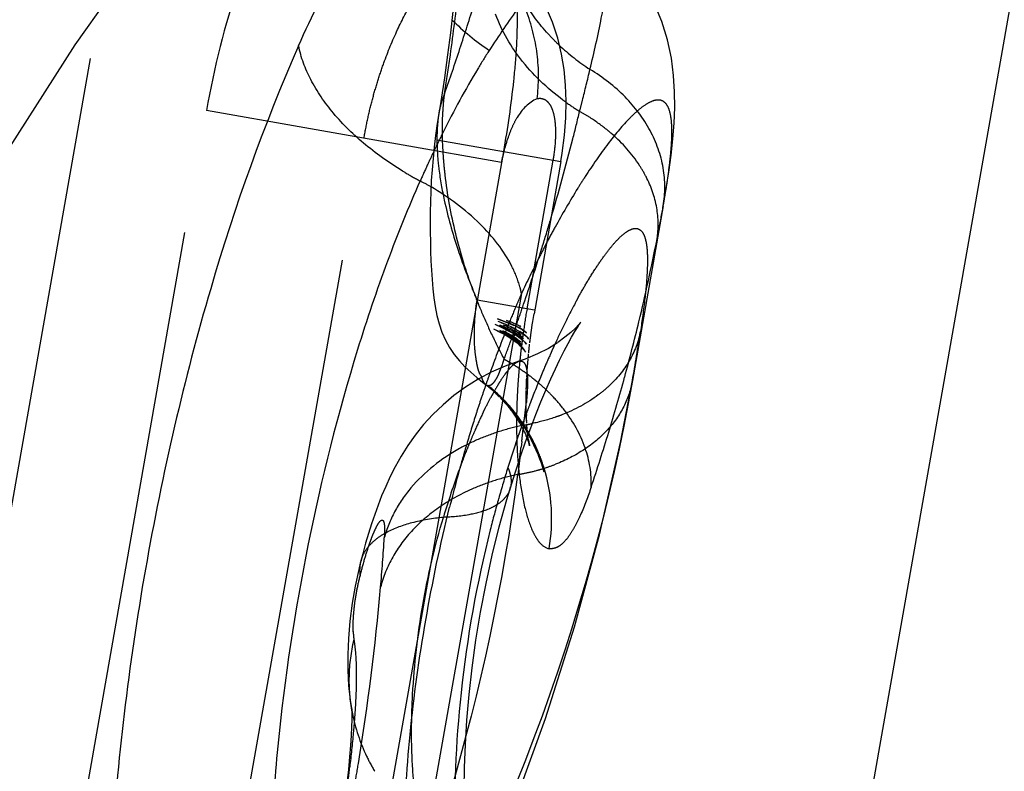
# Model space of a CAD drawing. Units: millimetres. Extents: x 0 to 420, y 0 to 297.
# Drawn here: x 221 to 224, y 147 to 149 of the extents above; entities that cross this region are included whole.
import ezdxf

# ---------------------------------------------------------------- set-up
doc = ezdxf.new("R2010")
doc.units = ezdxf.units.MM
doc.header["$LTSCALE"] = 23.1
for name, pattern in [('CENTER', [0.6, 0.375, -0.075, 0.075, -0.075]), ('DOT', [0.2, 0.1, -0.1]), ('HIDDEN', [0.2, 0.1, -0.1])]:
    doc.linetypes.add(name, pattern=pattern)
doc.layers.get('0').update_dxf_attribs({"linetype": 'CONTINUOUS'})
for name, color, linetype in [('607000392-000_CL', 7, 'CONTINUOUS'), ('607000392-000_DIM', 7, 'CONTINUOUS'), ('607000392-000_HL', 7, 'CONTINUOUS'), ('DEFAULT_2', 6, 'HIDDEN'), ('INSERT_HELP_IC', 7, 'CONTINUOUS')]:
    doc.layers.add(name, color=color, linetype=linetype)
doc.styles.get("Standard").update_dxf_attribs({"font": 'TXT.SHX', "width": 0.7})
doc.styles.add('TEXTSTYLE_2', font='gdt', dxfattribs={"width": 0.7})
doc.dimstyles.new('DIMSTYLE_5', dxfattribs={"dimtxt": 3.5, "dimasz": 3.5, "dimexe": 1.5, "dimexo": 0, "dimtad": 1, "dimdec": 3, "dimlfac": 0.2, "dimdsep": 46, "dimtxsty": 'STANDARD', "dimblk": '_FILLED', "dimblk1": '_FILLED', "dimblk2": '_FILLED', "dimcen": 0.09, "dimclrt": 2, "dimadec": 3, "dimazin": 2, "dimtp": 0.1, "dimtm": 0.1, "dimtfac": 1, "dimtdec": 3, "dimtmove": 0, "dimatfit": 2, "dimldrblk": '_FILLED', "dimfxl": 1, "dimtolj": 1, "dimarcsym": 0})

# ---------------------------------------------------------------- blocks, each defined once
blk = doc.blocks.new('_FILLED')
at = {"color": 0, "linetype": 'BYBLOCK'}
blk.add_solid([(0, 0), (-1, 0.125), (-1, -0.125)], dxfattribs=at)
blk = doc.blocks.new('*D5')
at = {"layer": '607000392-000_DIM', "color": 3, "linetype": 'CONTINUOUS'}
for p, q in [((241.0851, 135.432), (195.7253, 150.0545)), ((218.4212, 142.7381), (241.0851, 135.432)), ((263.7491, 128.1259), (241.0851, 135.432))]:
    blk.add_line(p, q, dxfattribs=at)
at = {"layer": '607000392-000_DIM', "color": 3, "linetype": 'CONTINUOUS', "xscale": 3.5, "yscale": 3.5, "zscale": 3.5}
for p, rotation in [((218.4212, 142.7381), 162.1323796663), ((263.7491, 128.1259), 342.1323796663)]:
    blk.add_blockref('_FILLED', p, dxfattribs=dict(at, rotation=rotation))
at = {"layer": '607000392-000_DIM', "color": 2, "linetype": 'CONTINUOUS', "insert": (213.4063, 148.9514), "char_height": 3.5, "width": 25.75, "attachment_point": 3, "rotation": 342.1324, "line_spacing_factor": 0.9, "style": 'TEXTSTYLE_2'}
blk.add_mtext('{\\fgdt;n}\\fTXT.SHX;9.525', dxfattribs=at)

msp = doc.modelspace()

# ---------------------------------------------------------------- linework, layer by layer
at = {"layer": '607000392-000_CL', "color": 9, "linetype": 'CONTINUOUS'}
msp.add_line((217.7046, 112.5962), (225.7578, 158.2678), dxfattribs=at)
at = {"layer": '607000392-000_HL', "color": 6, "linetype": 'HIDDEN'}
for p, q in [((222.4535, 148.8443), (222.4464, 148.7814)), ((222.418, 148.5785), (222.4121, 148.5419)), ((222.7723, 148.4011), (222.6932, 147.9525)), ((223.0745, 148.2703), (222.9836, 147.7551)), ((222.5972, 147.9128), (222.5781, 147.9209)), ((222.5984, 147.9327), (222.5849, 147.9375)), ((222.6031, 147.9234), (222.5873, 147.9295)), ((222.6026, 147.9146), (222.5924, 147.9189)), ((222.5948, 147.9266), (222.6017, 147.9238)), ((222.6136, 147.9051), (222.5972, 147.9128)), ((222.611, 147.928), (222.5984, 147.9327)), ((222.6122, 147.9102), (222.6026, 147.9146)), ((222.6172, 147.9174), (222.6031, 147.9234)), ((222.6106, 147.9153), (222.6034, 147.9184)), ((222.6089, 147.9207), (222.6162, 147.9175)), ((222.6111, 147.9277), (222.6228, 147.9228)), ((222.6121, 147.9326), (222.6228, 147.9286)), ((222.6228, 147.9228), (222.6335, 147.9181)), ((222.6326, 147.9247), (222.6373, 147.9227)), ((222.6417, 147.9207), (222.6459, 147.9188)), ((222.6432, 147.9134), (222.6518, 147.9089)), ((222.6456, 147.919), (222.6441, 147.9196)), ((222.6456, 147.919), (222.6498, 147.9169)), ((222.6498, 147.9169), (222.6536, 147.915)), ((222.6867, 147.9113), (222.688, 147.9196)), ((222.688, 147.9196), (222.6896, 147.93)), ((222.8267, 147.921), (222.8279, 147.9227)), ((222.587, 147.9014), (222.5745, 147.9073)), ((222.5995, 147.8952), (222.587, 147.9014)), ((222.5998, 147.8991), (222.5919, 147.9029)), ((222.6116, 147.8885), (222.5995, 147.8952)), ((222.6106, 147.8973), (222.6014, 147.9019)), ((222.6082, 147.9072), (222.621, 147.9005)), ((222.612, 147.9101), (222.6211, 147.9057)), ((222.618, 147.884), (222.6298, 147.8763)), ((222.651, 147.894), (222.6463, 147.8971)), ((222.6511, 147.8939), (222.6554, 147.8909)), ((222.6568, 147.8837), (222.662, 147.8795)), ((222.6659, 147.9003), (222.6714, 147.8961)), ((222.6826, 147.8815), (222.6837, 147.89)), ((222.683, 147.8843), (222.6833, 147.8869)), ((222.6837, 147.89), (222.6867, 147.9113)), ((222.6448, 147.8761), (222.6494, 147.8725)), ((222.6494, 147.8725), (222.6536, 147.8689)), ((222.658, 147.8593), (222.6531, 147.8641)), ((222.6663, 147.8685), (222.6712, 147.8626)), ((222.6772, 147.878), (222.6739, 147.8822)), ((222.6741, 147.882), (222.6773, 147.8778)), ((222.6685, 147.8391), (222.6634, 147.8465)), ((222.7039, 147.834), (222.6668, 147.8185)), ((222.6785, 147.8466), (222.679, 147.8516)), ((222.7714, 147.8214), (222.7821, 147.8428)), ((222.6081, 147.7979), (222.567, 147.7798)), ((222.6481, 147.8121), (222.6081, 147.7979)), ((222.6668, 147.8185), (222.6482, 147.8122)), ((222.7564, 147.7903), (222.7687, 147.8158)), ((222.7687, 147.8158), (222.7714, 147.8214)), ((222.4893, 147.7961), (222.5066, 147.7799)), ((222.5066, 147.7799), (222.5242, 147.7648)), ((222.567, 147.7798), (222.5299, 147.7601)), ((222.6726, 147.7784), (222.6729, 147.7822)), ((222.673, 147.7849), (222.6731, 147.7859)), ((222.7426, 147.7601), (222.7564, 147.7903)), ((222.5279, 147.7591), (222.4911, 147.736)), ((222.5242, 147.7648), (222.5412, 147.751)), ((222.6705, 147.737), (222.6706, 147.739)), ((222.6713, 147.7555), (222.6718, 147.7643)), ((222.6717, 147.7627), (222.6717, 147.7635)), ((222.7282, 147.7273), (222.7426, 147.7601)), ((222.9488, 147.5729), (222.9837, 147.7555)), ((222.591, 147.7093), (222.6088, 147.6913)), ((222.6702, 147.7257), (222.6702, 147.7264)), ((222.6703, 147.7286), (222.6705, 147.7347)), ((222.7134, 147.6922), (222.7282, 147.7273)), ((222.5938, 147.7043), (222.5955, 147.7025)), ((222.6217, 147.6774), (222.6031, 147.6944)), ((222.6055, 147.6917), (222.6273, 147.6709)), ((222.61, 147.6894), (222.6279, 147.6695)), ((222.6103, 147.6862), (222.6258, 147.6721)), ((222.626, 147.671), (222.6174, 147.6811)), ((222.6697, 147.698), (222.6698, 147.7062)), ((222.6698, 147.6943), (222.6697, 147.6998)), ((222.6697, 147.69), (222.6697, 147.6914)), ((222.6698, 147.7073), (222.6698, 147.7056)), ((222.6698, 147.6785), (222.6698, 147.6845)), ((222.6985, 147.6549), (222.7134, 147.6922)), ((222.6344, 147.6622), (222.6217, 147.6774)), ((222.6326, 147.6637), (222.6231, 147.6739)), ((222.6359, 147.6595), (222.6258, 147.6721)), ((222.6279, 147.6695), (222.6457, 147.6466)), ((222.647, 147.6456), (222.6314, 147.6637)), ((222.646, 147.6461), (222.6359, 147.6595)), ((222.6369, 147.6574), (222.6492, 147.6405)), ((222.6482, 147.6412), (222.6406, 147.6516)), ((222.6703, 147.6565), (222.6698, 147.6769)), ((222.6703, 147.6567), (222.6702, 147.6588)), ((222.6702, 147.6588), (222.6706, 147.652)), ((222.6707, 147.6489), (222.6706, 147.652)), ((222.6833, 147.6155), (222.6985, 147.6549)), ((222.6455, 147.639), (222.6419, 147.6445)), ((222.6491, 147.6398), (222.6609, 147.623)), ((222.6562, 147.6316), (222.6686, 147.6132)), ((222.665, 147.6177), (222.6567, 147.6287)), ((222.6609, 147.623), (222.6719, 147.605)), ((222.6711, 147.6379), (222.6707, 147.6489)), ((222.6716, 147.6313), (222.671, 147.6389)), ((222.6717, 147.6299), (222.6716, 147.6313)), ((222.6587, 147.6162), (222.661, 147.6119)), ((222.6632, 147.6075), (222.6655, 147.6028)), ((222.6652, 147.6034), (222.6645, 147.6048)), ((222.6682, 147.5741), (222.6833, 147.6155)), ((222.6719, 147.605), (222.682, 147.5867)), ((222.6724, 147.6185), (222.6722, 147.6206)), ((222.6728, 147.6133), (222.6728, 147.6141)), ((222.6735, 147.6064), (222.673, 147.6111)), ((222.6746, 147.5956), (222.6735, 147.6064)), ((222.684, 147.5864), (222.6737, 147.6048)), ((222.6753, 147.5908), (222.6746, 147.5953)), ((222.6845, 147.5838), (222.6757, 147.6001)), ((222.6772, 147.5957), (222.6891, 147.5764)), ((222.6532, 147.531), (222.6682, 147.5741)), ((222.6733, 147.585), (222.6704, 147.5921)), ((222.6704, 147.5921), (222.6737, 147.5839)), ((222.6739, 147.5834), (222.6732, 147.5852)), ((222.6777, 147.5727), (222.6739, 147.5837)), ((222.6766, 147.5808), (222.6753, 147.5908)), ((222.6769, 147.5756), (222.6757, 147.5796)), ((222.6799, 147.5655), (222.6757, 147.5796)), ((222.6778, 147.5738), (222.6763, 147.5828)), ((222.6763, 147.5828), (222.6766, 147.5812)), ((222.6765, 147.5809), (222.6778, 147.5738)), ((222.6789, 147.5685), (222.6765, 147.5808)), ((222.6766, 147.576), (222.6783, 147.5711)), ((222.6803, 147.5628), (222.6775, 147.5754)), ((222.6777, 147.5727), (222.679, 147.5689)), ((222.6778, 147.5723), (222.6797, 147.5654)), ((222.6782, 147.5715), (222.6802, 147.563)), ((222.6797, 147.5654), (222.6782, 147.5713)), ((222.6796, 147.5667), (222.6789, 147.5691)), ((222.6799, 147.5925), (222.6941, 147.5644)), ((222.682, 147.5867), (222.6912, 147.5682)), ((222.6929, 147.5648), (222.6852, 147.5807)), ((222.6883, 147.5725), (222.6962, 147.5552)), ((222.6891, 147.5764), (222.6975, 147.5588)), ((222.7002, 147.548), (222.6929, 147.5648)), ((222.7031, 147.546), (222.6941, 147.5663)), ((222.6941, 147.5644), (222.7056, 147.5375)), ((222.8868, 147.3007), (222.9488, 147.5729)), ((222.7024, 147.5452), (222.6981, 147.5553)), ((222.711, 147.5258), (222.6996, 147.5493)), ((222.7048, 147.5418), (222.7111, 147.5256)), ((222.7056, 147.5375), (222.7149, 147.5114)), ((222.6383, 147.4862), (222.6532, 147.531)), ((222.7149, 147.5114), (222.7225, 147.486)), ((222.6226, 147.436), (222.6383, 147.4862)), ((222.7226, 147.4856), (222.7188, 147.4989)), ((222.6131, 147.4044), (222.6225, 147.436)), ((222.5906, 147.3234), (222.6131, 147.4044)), ((222.8129, 147.029), (222.8868, 147.3007)), ((222.1876, 147.2446), (222.1817, 147.2217)), ((222.1815, 147.2211), (222.176, 147.1982)), ((222.151, 146.8124), (222.1567, 146.7769)), ((222.1572, 146.7743), (222.1563, 146.7791))]:
    msp.add_line(p, q, dxfattribs=at)
for points in [[(222.7819, 148.6727), (222.7744, 148.7184), (222.7633, 148.7649), (222.7478, 148.8126), (222.7275, 148.8608), (222.7017, 148.9087), (222.6698, 148.9561), (222.6317, 149.0014), (222.5863, 149.0444)], [(223.0752, 148.2745), (223.0824, 148.317), (223.0907, 148.3704), (223.0975, 148.4206), (223.1027, 148.4681), (223.1064, 148.5148), (223.1083, 148.5611), (223.1081, 148.6073), (223.1052, 148.6553), (223.0986, 148.7065), (223.0873, 148.76), (223.0707, 148.814), (223.0477, 148.8683), (223.0178, 148.9221), (222.9817, 148.9726), (222.9399, 149.0187)], [(222.4464, 148.7814), (222.4381, 148.7159), (222.4286, 148.6481), (222.418, 148.5785)], [(222.788, 148.5791), (222.7863, 148.6266), (222.7819, 148.6727)], [(222.7832, 148.4793), (222.787, 148.5301), (222.788, 148.5791)], [(222.4121, 148.5418), (222.4077, 148.5132), (222.4028, 148.4779)], [(222.4028, 148.4779), (222.3986, 148.4435), (222.3951, 148.4099)], [(222.7723, 148.4011), (222.7764, 148.4257), (222.7832, 148.4793)], [(222.3951, 148.4099), (222.3923, 148.3771), (222.3901, 148.345)], [(222.3901, 148.345), (222.3885, 148.3136), (222.3874, 148.2829)], [(222.3874, 148.2829), (222.3868, 148.2527), (222.3866, 148.2229), (222.3867, 148.1937)], [(222.3867, 148.1937), (222.3872, 148.1648), (222.388, 148.1364), (222.3891, 148.1083), (222.3905, 148.0806), (222.3923, 148.0533), (222.3947, 148.0263), (222.3976, 147.9997)], [(222.3976, 147.9997), (222.4016, 147.9734), (222.4066, 147.9476), (222.4131, 147.9225), (222.4214, 147.8981), (222.4317, 147.8746), (222.4438, 147.8527), (222.4575, 147.8324), (222.4728, 147.8135), (222.4893, 147.7961)], [(222.6896, 147.93), (222.6923, 147.947), (222.6932, 147.9525)], [(222.579, 147.9206), (222.5942, 147.9139), (222.6082, 147.9072)], [(222.5849, 147.9375), (222.5985, 147.9326), (222.6111, 147.9277)], [(222.5921, 147.919), (222.6024, 147.9146), (222.612, 147.9101)], [(222.63, 147.9062), (222.6239, 147.9093), (222.6174, 147.9123), (222.6106, 147.9153)], [(222.6714, 147.8961), (222.6659, 147.9005), (222.6594, 147.9049), (222.6518, 147.9094), (222.6431, 147.914), (222.6334, 147.9187), (222.6227, 147.9234), (222.611, 147.928)], [(222.6174, 147.9307), (222.6148, 147.9316), (222.6121, 147.9326)], [(222.6416, 147.9057), (222.6301, 147.9115), (222.6172, 147.9174)], [(222.6343, 147.924), (222.6324, 147.9248), (222.6305, 147.9256), (222.6285, 147.9264), (222.6264, 147.9272), (222.6243, 147.928), (222.6222, 147.9289), (222.6199, 147.9297)], [(222.6234, 147.9142), (222.6304, 147.9109), (222.6371, 147.9075)], [(222.6426, 147.9203), (222.6411, 147.921), (222.6395, 147.9218), (222.6378, 147.9225), (222.6361, 147.9233)], [(222.6507, 147.9164), (222.6495, 147.917), (222.6483, 147.9177), (222.6469, 147.9183)], [(222.6539, 147.9148), (222.6529, 147.9153), (222.6519, 147.9159)], [(222.8243, 147.9195), (222.8152, 147.91), (222.8019, 147.8975), (222.7842, 147.8829), (222.7636, 147.868)], [(222.7821, 147.8428), (222.7936, 147.8647), (222.8041, 147.8837), (222.8134, 147.8997), (222.821, 147.9121), (222.8267, 147.921)], [(222.8279, 147.9227), (222.8305, 147.9265), (222.8316, 147.9279), (222.8295, 147.9254), (222.8243, 147.9195)], [(222.5754, 147.9069), (222.5907, 147.8994), (222.6049, 147.8917), (222.618, 147.884)], [(222.593, 147.9024), (222.6024, 147.8977), (222.6113, 147.893), (222.6196, 147.8882), (222.6275, 147.8833), (222.6348, 147.8785)], [(222.6155, 147.8908), (222.6077, 147.895), (222.5998, 147.8991)], [(222.6087, 147.8982), (222.6154, 147.8947), (222.6219, 147.891), (222.6282, 147.8873), (222.6342, 147.8835), (222.6397, 147.8798), (222.6448, 147.8761)], [(222.6538, 147.8687), (222.6505, 147.8716), (222.6466, 147.8747), (222.6423, 147.878), (222.6375, 147.8814), (222.6321, 147.885), (222.6259, 147.8888), (222.6188, 147.8929), (222.6106, 147.8973)], [(222.662, 147.8484), (222.6539, 147.8575), (222.6445, 147.866), (222.6342, 147.874), (222.6232, 147.8815), (222.6116, 147.8885)], [(222.6373, 147.8971), (222.6296, 147.9015), (222.6212, 147.9059), (222.6122, 147.9102)], [(222.6714, 147.8623), (222.6675, 147.8674), (222.6624, 147.8728), (222.656, 147.8785), (222.6482, 147.8845), (222.6388, 147.8909), (222.6274, 147.8977), (222.6136, 147.9051)], [(222.6517, 147.8654), (222.6449, 147.8712), (222.6378, 147.8767), (222.6305, 147.8817), (222.6231, 147.8863), (222.6155, 147.8908)], [(222.621, 147.9005), (222.6327, 147.8938), (222.6431, 147.8872), (222.6522, 147.8808)], [(222.63, 147.9061), (222.6358, 147.903), (222.6413, 147.9), (222.6464, 147.8969), (222.6511, 147.8939)], [(222.6371, 147.9075), (222.6435, 147.9041), (222.6496, 147.9006), (222.6553, 147.8971), (222.6605, 147.8936), (222.6655, 147.8899), (222.6701, 147.886), (222.6741, 147.882)], [(222.6374, 147.8968), (222.6445, 147.8924), (222.651, 147.8881), (222.6568, 147.8837)], [(222.662, 147.8795), (222.6568, 147.8839), (222.651, 147.8883), (222.6445, 147.8927)], [(222.6731, 147.8832), (222.6675, 147.8886), (222.6603, 147.8942), (222.6517, 147.8999)], [(222.6518, 147.9089), (222.6594, 147.9046), (222.6659, 147.9003)], [(222.6298, 147.8763), (222.6404, 147.8685), (222.6496, 147.8609), (222.6573, 147.8535), (222.6636, 147.8462)], [(222.6348, 147.8785), (222.6416, 147.8736), (222.6477, 147.8688), (222.6531, 147.8641)], [(222.6522, 147.8808), (222.6599, 147.8746), (222.6663, 147.8685)], [(222.679, 147.8516), (222.6799, 147.8591), (222.6803, 147.8624)], [(222.6808, 147.8668), (222.6811, 147.8696), (222.6815, 147.8725), (222.6819, 147.8755), (222.6821, 147.8774), (222.6824, 147.8792), (222.6826, 147.8815)], [(222.762, 147.8669), (222.7354, 147.8503), (222.7039, 147.834)], [(222.6759, 147.8202), (222.6761, 147.8225), (222.6763, 147.8249), (222.6765, 147.8267), (222.6766, 147.8281), (222.6768, 147.8307), (222.6772, 147.8343)], [(222.6775, 147.8367), (222.6777, 147.8393), (222.678, 147.8416), (222.6783, 147.8441), (222.6785, 147.8466)], [(222.6786, 147.8475), (222.6786, 147.8475), (222.6787, 147.8486)], [(222.6736, 147.7921), (222.674, 147.7974), (222.6741, 147.7997), (222.6743, 147.8018), (222.6745, 147.8037), (222.6746, 147.8052), (222.6747, 147.8069), (222.675, 147.8098), (222.6752, 147.8123), (222.6754, 147.8142), (222.6755, 147.8158), (222.6756, 147.8168), (222.6757, 147.8181)], [(222.6719, 147.7663), (222.6725, 147.7756), (222.6726, 147.7784)], [(222.6731, 147.7859), (222.6734, 147.7902), (222.6736, 147.7921)], [(222.5412, 147.751), (222.5534, 147.7413), (222.5565, 147.7389), (222.5595, 147.7363), (222.5625, 147.7338), (222.5655, 147.7312), (222.5685, 147.7286), (222.5714, 147.726), (222.5742, 147.7235), (222.5768, 147.7211), (222.5793, 147.7187), (222.5818, 147.7163), (222.5843, 147.7139), (222.5867, 147.7115), (222.5891, 147.7092), (222.5915, 147.7067)], [(222.6705, 147.7347), (222.6713, 147.7548), (222.6713, 147.7556)], [(222.4911, 147.736), (222.4566, 147.7109), (222.4246, 147.6839)], [(222.6004, 147.7001), (222.5954, 147.7051), (222.5905, 147.7098)], [(222.6698, 147.706), (222.6699, 147.7103), (222.6699, 147.7129), (222.67, 147.7178), (222.6701, 147.7218), (222.6702, 147.7257)], [(222.6704, 147.7315), (222.6704, 147.7333), (222.6704, 147.7337), (222.6704, 147.7337)], [(222.4246, 147.6839), (222.3948, 147.6553), (222.3674, 147.6253), (222.3428, 147.5947), (222.3206, 147.5634), (222.3007, 147.5318), (222.2834, 147.5012), (222.2686, 147.4719), (222.2554, 147.4433)], [(222.5957, 147.7024), (222.5981, 147.6999), (222.6006, 147.6972), (222.6031, 147.6944)], [(222.6108, 147.6891), (222.6055, 147.6947), (222.6004, 147.7001)], [(222.6125, 147.6837), (222.6145, 147.6814), (222.6165, 147.6789), (222.6186, 147.6763), (222.6208, 147.6736), (222.623, 147.6708), (222.6252, 147.6679), (222.6274, 147.665), (222.6296, 147.6621), (222.6317, 147.6592)], [(222.6697, 147.6885), (222.6698, 147.6931), (222.6698, 147.6943)], [(222.6697, 147.6854), (222.6697, 147.6869), (222.6697, 147.6885)], [(222.6273, 147.6709), (222.6426, 147.6515), (222.6563, 147.6322)], [(222.6317, 147.6592), (222.6338, 147.6563), (222.6358, 147.6534), (222.6378, 147.6506), (222.6397, 147.6478), (222.6415, 147.6452), (222.643, 147.6429), (222.6443, 147.6408)], [(222.643, 147.6429), (222.6445, 147.6406), (222.6465, 147.6372), (222.6485, 147.634), (222.6503, 147.6311), (222.6519, 147.6282), (222.6535, 147.6255), (222.6551, 147.6227), (222.6566, 147.62), (222.658, 147.6176), (222.6593, 147.6152), (222.6601, 147.6136)], [(222.6457, 147.6466), (222.6633, 147.6206), (222.6789, 147.5942)], [(222.6725, 147.6068), (222.6599, 147.627), (222.647, 147.6456)], [(222.6772, 147.5957), (222.6691, 147.6098), (222.6608, 147.6233), (222.6522, 147.6363)], [(222.671, 147.6389), (222.671, 147.6386), (222.6711, 147.6375), (222.6711, 147.637), (222.6711, 147.6379)], [(222.6728, 147.6141), (222.6721, 147.6226), (222.672, 147.6248)], [(222.6593, 147.6152), (222.6604, 147.6131), (222.6616, 147.6106), (222.6632, 147.6075)], [(222.665, 147.6037), (222.6663, 147.601), (222.6676, 147.5981), (222.6689, 147.5954), (222.6701, 147.5926), (222.6713, 147.5899), (222.6723, 147.5874)], [(222.6734, 147.6071), (222.6733, 147.608), (222.6732, 147.6097)], [(222.6748, 147.5944), (222.6748, 147.5941), (222.6748, 147.5944)], [(222.6731, 147.5854), (222.6736, 147.584), (222.6743, 147.5821)], [(222.6751, 147.5802), (222.6759, 147.5779), (222.6768, 147.5754)], [(222.6772, 147.5767), (222.677, 147.5774), (222.677, 147.5772)], [(222.6777, 147.5743), (222.6783, 147.5717), (222.6787, 147.5696)], [(222.678, 147.5715), (222.679, 147.5686), (222.6796, 147.5664)], [(222.7188, 147.4989), (222.7148, 147.5115), (222.7107, 147.5235), (222.7066, 147.5347)], [(222.2554, 147.4433), (222.2435, 147.415), (222.2328, 147.3875)], [(222.2328, 147.3875), (222.223, 147.3604), (222.2135, 147.3325), (222.2046, 147.3041), (222.196, 147.2752), (222.1876, 147.2446)], [(222.5147, 146.231), (222.5139, 146.2339), (222.5114, 146.2441), (222.5079, 146.2613), (222.5037, 146.2854), (222.4995, 146.3154), (222.4955, 146.3511), (222.492, 146.3928), (222.4893, 146.44), (222.4875, 146.4927), (222.487, 146.5508), (222.4879, 146.6138), (222.4906, 146.6815), (222.4951, 146.7535), (222.5017, 146.8292), (222.5106, 146.9081), (222.5219, 146.9895), (222.5355, 147.0726), (222.5516, 147.1566), (222.57, 147.2405), (222.5906, 147.3234)], [(222.176, 147.1982), (222.1656, 147.1493), (222.1569, 147.0987)], [(222.1569, 147.0987), (222.15, 147.0457), (222.1456, 146.9947)], [(222.2647, 145.6887), (222.398, 145.9533), (222.5196, 146.2199), (222.6292, 146.4883), (222.727, 146.7581), (222.8129, 147.029)], [(222.1456, 146.9947), (222.1436, 146.9474), (222.1438, 146.9013), (222.1462, 146.8562), (222.151, 146.8124)], [(222.1558, 146.7825), (222.1552, 146.7871), (222.1551, 146.787), (222.1552, 146.7858)], [(222.1552, 146.7858), (222.1554, 146.7816), (222.1557, 146.7708), (222.1556, 146.7544)], [(222.1556, 146.7544), (222.155, 146.7335), (222.1538, 146.7082)], [(222.1538, 146.7082), (222.1518, 146.6785), (222.149, 146.6451), (222.1455, 146.6084), (222.1411, 146.5684)]]:
    msp.add_lwpolyline(points, dxfattribs=at)
for centre, radius, start, end in [((217.5155, 148.7195), 5.5525, 349.9984, 351.514), ((222.255, 147.358), 0.4874, 44.7523, 51.7712), ((222.2525, 147.3556), 0.4909, 37.7658, 44.745), ((222.2494, 147.3532), 0.4948, 31.0254, 37.7598), ((222.2459, 147.3512), 0.4989, 23.9248, 31.0188), ((222.2425, 147.3497), 0.5025, 17.0659, 23.9194), ((222.237, 147.3484), 0.5082, 349.9324, 17.0311)]:
    msp.add_arc(centre, radius, start, end, dxfattribs=at)
msp.add_open_spline([(223.0562, 148.173), (223.0579, 148.1814), (223.0642, 148.2138), (223.0702, 148.2463), (223.0745, 148.2703)], degree=3, knots=[0, 0, 0, 0, 0.261427, 1, 1, 1, 1], dxfattribs=at)
at = {"layer": 'DEFAULT_2', "color": 6, "linetype": 'DOT'}
for p, q in [((215.3678, 114.5818), (223.1517, 158.7265)), ((221.2621, 145.9174), (221.7266, 148.5518)), ((222.5967, 148.3984), (221.7266, 148.5518)), ((222.4121, 148.5419), (222.4121, 148.5418)), ((221.7265, 145.8355), (222.191, 148.4699)), ((222.4067, 148.4656), (222.7723, 148.4011)), ((222.6028, 148.431), (222.1322, 145.764)), ((222.6725, 147.9666), (222.7498, 148.4051)), ((223.0745, 148.2703), (223.0752, 148.2746)), ((222.7403, 148.2242), (222.7427, 148.2324)), ((222.6561, 148.0118), (222.3195, 146.1026)), ((222.695, 147.9626), (222.5255, 147.9925)), ((222.6371, 147.9076), (222.6418, 147.9208)), ((222.6267, 147.8784), (222.6296, 147.8865)), ((222.6296, 147.8865), (222.6342, 147.8994)), ((222.6342, 147.8994), (222.6371, 147.9076)), ((222.5947, 147.7877), (222.5999, 147.8022)), ((222.5894, 147.7749), (222.5947, 147.7877)), ((222.5504, 147.7437), (222.5505, 147.7436)), ((222.6622, 147.6237), (222.661, 147.612)), ((222.6568, 147.5752), (222.655, 147.559)), ((222.649, 147.5105), (222.647, 147.4943)), ((222.651, 147.5267), (222.649, 147.5105)), ((222.647, 147.4943), (222.6449, 147.4782)), ((222.6226, 147.436), (222.6225, 147.436)), ((222.1817, 147.2217), (222.1815, 147.2211)), ((222.1572, 146.7743), (222.1567, 146.7769))]:
    msp.add_line(p, q, dxfattribs=at)
for centre, radius, start, end in [((215.675, 150.9771), 7.1598, 341.74844, 342.86605), ((222.9836, 149.3571), 0.7568, 225.2338, 236.0553), ((215.5453, 151.0199), 7.2964, 340.64222, 341.74841), ((223.2215, 149.2275), 0.6627, 226.7304, 236.7697), ((215.4911, 149.6947), 7.0238, 351.04444, 351.88975), ((223.2083, 149.1645), 0.7233, 234.4187, 238.2606), ((216.7548, 150.0117), 6.2466, 345.69326, 346.46164), ((222.5374, 148.0296), 0.5953, 57.7345, 60.8079), ((225.4457, 146.979), 3.3766, 153.4612, 154.5305), ((216.6283, 150.0447), 6.3773, 343.49042, 345.68622), ((225.6537, 146.8793), 3.6072, 154.5212, 155.1789), ((225.8244, 146.8002), 3.7953, 155.177, 155.9967), ((222.8067, 149.2015), 0.9681, 239.3462, 242.3384), ((221.9764, 147.6173), 0.8205, 59.7706, 62.3431), ((216.5196, 150.0767), 6.4906, 342.66581, 343.41568), ((225.3635, 146.7717), 2.9775, 151.1711, 152.2026), ((225.5317, 146.6826), 3.1678, 152.196, 153.1195), ((217.4441, 149.2764), 5.7195, 346.3701, 348.877), ((216.4159, 150.1095), 6.5994, 341.17951, 342.66269), ((225.7351, 146.5796), 3.3958, 153.1209, 155.054), ((223.9793, 148.5651), 1.5637, 200.3209, 203.0386), ((225.7785, 146.6413), 3.41, 156.3014, 156.8028), ((225.8733, 146.6009), 3.513, 156.8062, 157.7779), ((216.3393, 150.1355), 6.6803, 340.63857, 341.18041), ((224.6267, 147.0129), 2.0557, 151.709, 153.772), ((224.0926, 148.6138), 1.6869, 203.0537, 205.5908), ((225.9481, 146.5703), 3.5937, 157.9528, 158.1904), ((225.9267, 146.579), 3.5707, 157.7766, 157.9527), ((224.9565, 146.851), 2.4231, 153.784, 155.4258), ((217.3472, 149.2999), 5.8193, 344.71455, 346.37017), ((226.0794, 146.519), 3.7347, 158.402, 160.2997), ((224.2015, 148.6664), 1.8079, 205.6032, 207.9749), ((225.9701, 146.5615), 3.6175, 158.1904, 158.3908), ((225.2361, 147.5303), 2.6006, 171.8417, 172.3717), ((216.2572, 150.1646), 6.7674, 339.71356, 340.25533), ((224.492, 147.6298), 1.8499, 172.3647, 173.7501), ((225.0977, 146.786), 2.5785, 155.4172, 155.6557), ((224.5345, 147.626), 1.8926, 173.7759, 174.402), ((225.2941, 146.6989), 2.7934, 156.0733, 157.1908), ((225.1704, 146.7532), 2.6583, 155.8642, 156.0635), ((225.1359, 146.7687), 2.6205, 155.6556, 155.8643), ((222.1976, 147.9359), 0.4239, 341.6081, 343.8851), ((222.2868, 147.2453), 0.6553, 59.5821, 60.9624), ((222.291, 147.2526), 0.6469, 57.502, 59.584), ((222.2977, 147.263), 0.6345, 55.5782, 57.5021), ((224.6952, 147.6103), 2.054, 174.4035, 175.0836), ((226.1611, 146.4895), 3.8216, 160.2968, 160.8438), ((224.7404, 147.606), 2.0994, 175.0746, 175.9249), ((222.3057, 147.2747), 0.6203, 53.7034, 55.5785), ((222.5152, 147.7613), 0.1586, 5.3619, 6.6722), ((222.316, 147.2887), 0.603, 51.5215, 53.7054), ((225.5449, 146.5951), 3.0648, 157.4625, 159.1588), ((225.3867, 146.6598), 2.8939, 157.1879, 157.4452), ((226.1991, 146.4764), 3.8618, 160.8439, 161.4745), ((223.1912, 147.3728), 0.7085, 148.3743, 150.2408), ((224.6129, 147.615), 1.9716, 175.9226, 176.9265), ((222.3269, 147.3025), 0.5853, 49.9567, 51.5188), ((222.3434, 147.3219), 0.5599, 46.5027, 49.9715), ((217.2544, 149.3252), 5.9154, 343.07456, 344.71435), ((223.3422, 147.2867), 0.8822, 150.2524, 151.5706), ((224.4646, 147.623), 1.8231, 176.9255, 177.9467), ((222.3617, 147.3413), 0.5332, 43.9497, 46.4905), ((222.3889, 147.3667), 0.496, 37.5976, 44.02), ((226.2358, 146.464), 3.9006, 161.4745, 162.1458), ((224.3616, 147.6268), 1.72, 177.9513, 178.8925), ((221.3742, 147.819), 1.3025, 353.3528, 354.263), ((225.6613, 146.5505), 3.1894, 159.1544, 159.6876), ((226.2579, 146.4569), 3.9237, 162.1453, 162.3564), ((223.9334, 146.9892), 1.5442, 154.1618, 156.2506), ((224.3012, 147.628), 1.6597, 178.8921, 179.8066), ((225.7146, 146.5307), 3.2463, 159.6875, 160.23), ((220.8036, 147.8862), 1.8771, 352.3809, 353.0712), ((221.0741, 147.8532), 1.6046, 353.076, 353.38), ((226.4321, 146.4024), 4.1063, 162.3686, 163.6878), ((222.8096, 146.9165), 0.7224, 101.7728, 107.236), ((224.2026, 147.6282), 1.561, 179.8013, 181.761), ((225.7456, 146.5196), 3.2793, 160.2293, 160.3851), ((220.3539, 147.9457), 2.3307, 352.0594, 352.3979), ((222.5664, 148.2158), 0.5998, 279.1974, 280.2296), ((222.5684, 148.2047), 0.5885, 280.2284, 281.6197), ((224.1803, 146.8804), 1.814, 156.2466, 157.3904), ((222.7968, 146.9585), 0.6785, 107.2543, 112.9492), ((225.8443, 146.4855), 3.3837, 160.8555, 162.5783), ((225.7819, 146.5067), 3.3178, 160.6972, 160.8495), ((225.7645, 146.5129), 3.2993, 160.3852, 160.6973), ((216.7029, 148.262), 5.9935, 353.42011, 353.77378), ((217.1474, 149.3579), 6.0273, 341.45224, 343.07323), ((222.7755, 147.0099), 0.6229, 112.9867, 119.0306), ((224.3195, 146.8224), 1.9648, 157.3913, 158.1474), ((224.068, 147.6246), 1.4264, 181.7843, 182.8601), ((224.4962, 146.7525), 2.1549, 158.1696, 159.8786), ((226.6005, 146.3529), 4.2818, 163.6852, 164.2421), ((223.9681, 147.6197), 1.3264, 182.8653, 184.0381), ((216.6857, 148.264), 6.0107, 352.95406, 353.26466), ((226.8256, 146.2905), 4.5154, 164.2555, 166.0183), ((223.856, 147.612), 1.2139, 184.0448, 185.4008), ((222.5673, 147.9921), 0.5194, 287.4746, 291.4044), ((224.7489, 146.6616), 2.4235, 159.9164, 163.4534), ((222.789, 146.7911), 0.702, 101.8526, 107.4446), ((225.9772, 146.4505), 3.5209, 162.6837, 164.2275), ((222.5526, 148.0464), 0.5757, 279.2175, 281.2312), ((223.7323, 147.6005), 1.0898, 185.4105, 186.9197), ((222.5557, 148.0315), 0.5605, 281.2214, 285.183), ((222.5606, 148.013), 0.5413, 285.1915, 287.4869), ((222.7788, 146.824), 0.6675, 107.4587, 113.2077), ((222.5558, 147.4563), 0.0697, 343.0749, 347.669), ((225.9964, 146.4449), 3.541, 164.2239, 165.7683), ((215.6708, 147.7111), 6.5939, 355.07955, 356.35197), ((215.6138, 147.7164), 6.6511, 350.56202, 355.07588), ((222.4326, 147.0256), 0.2732, 182.3012, 187.5386), ((222.6656, 146.8714), 0.5176, 190.8096, 205.683), ((222.6745, 146.8756), 0.5274, 205.6732, 211.1542), ((216.722, 147.2469), 5.4641, 352.5917, 353.3622), ((215.5874, 147.7207), 6.6779, 349.99937, 350.56348)]:
    msp.add_arc(centre, radius, start, end, dxfattribs=at)
for points, knots in [([(222.2957, 149.625), (222.2683, 149.6172), (222.2099, 149.5838), (222.1286, 149.5068), (222.0442, 149.3978), (221.9606, 149.259), (221.8842, 149.0989), (221.7953, 148.8634), (221.749, 148.6783), (221.7266, 148.5517)], [0, 0, 0, 0, 0.068268, 0.157272, 0.26749, 0.397501, 0.544912, 0.691958, 1, 1, 1, 1]), ([(221.9984, 148.7426), (222.038, 148.8315), (222.1179, 148.996), (222.2119, 149.153), (222.2605, 149.2232)], [0, 0, 0, 0, 0.532628, 1, 1, 1, 1]), ([(222.4446, 148.7038), (222.4537, 148.7679), (222.4696, 148.892), (222.4809, 149.0165), (222.4847, 149.0768)], [0, 0, 0, 0, 0.517456, 1, 1, 1, 1]), ([(222.191, 148.4699), (222.1949, 148.4891), (222.202, 148.5274), (222.2157, 148.5838), (222.2317, 148.6387), (222.255, 148.7082), (222.2877, 148.7882), (222.3323, 148.8735), (222.3789, 148.9444), (222.4256, 148.9998), (222.4708, 149.0384), (222.5029, 149.0546), (222.518, 149.0582)], [0, 0, 0, 0, 0.084286, 0.167865, 0.250205, 0.330628, 0.483336, 0.622317, 0.744672, 0.848478, 0.933153, 1, 1, 1, 1]), ([(222.7022, 148.5861), (222.7078, 148.6298), (222.7079, 148.7192), (222.675, 148.8486), (222.6119, 148.9656), (222.5515, 149.0305), (222.518, 149.0582)], [0, 0, 0, 0, 0.250716, 0.502333, 0.752736, 1, 1, 1, 1]), ([(222.8583, 148.6731), (222.8705, 148.7233), (222.8867, 148.7945), (222.9027, 148.8841), (222.9098, 148.9377), (222.9127, 148.9821), (222.9111, 149.0172), (222.9052, 149.0436), (222.8964, 149.0568), (222.8913, 149.0608)], [0, 0, 0, 0, 0.38987, 0.550277, 0.686345, 0.797839, 0.885449, 0.9511, 1, 1, 1, 1]), ([(222.5863, 149.0444), (222.5967, 149.0357), (222.6149, 149.0101), (222.6314, 148.9605), (222.6411, 148.897), (222.6442, 148.8207), (222.6413, 148.7333), (222.6299, 148.6018), (222.615, 148.5002), (222.6028, 148.431)], [0, 0, 0, 0, 0.064443, 0.146062, 0.247927, 0.369993, 0.51016, 0.664782, 1, 1, 1, 1]), ([(222.6755, 148.8924), (222.6663, 148.8805), (222.6263, 148.8274), (222.5889, 148.7724), (222.561, 148.7293)], [0, 0, 0, 0, 0.22721, 1, 1, 1, 1]), ([(222.7673, 148.7449), (222.7577, 148.7539), (222.7214, 148.7904), (222.6896, 148.8314), (222.6695, 148.864)], [0, 0, 0, 0, 0.25528, 1, 1, 1, 1]), ([(222.7875, 148.5762), (222.7399, 148.6102), (222.6562, 148.687), (222.598, 148.7856), (222.5796, 148.836)], [0, 0, 0, 0, 0.521247, 1, 1, 1, 1]), ([(221.9985, 148.7426), (221.8958, 148.5104), (221.7638, 148.1379), (221.628, 147.6179), (221.5426, 147.1992), (221.4802, 146.777), (221.4429, 146.3644), (221.4322, 145.9748), (221.4435, 145.7247), (221.4543, 145.6061)], [0, 0, 0, 0, 0.237227, 0.367797, 0.502002, 0.636156, 0.766348, 0.888769, 1, 1, 1, 1]), ([(222.3131, 148.3687), (222.2722, 148.393), (222.1964, 148.4457), (222.1011, 148.5379), (222.0325, 148.6368), (222.0052, 148.7083), (221.9985, 148.7428)], [0, 0, 0, 0, 0.284404, 0.549928, 0.789223, 1, 1, 1, 1]), ([(222.561, 148.7293), (222.5494, 148.7113), (222.5006, 148.6327), (222.4567, 148.5512), (222.4249, 148.4876)], [0, 0, 0, 0, 0.231609, 1, 1, 1, 1]), ([(222.8278, 148.5493), (222.8305, 148.5601), (222.8409, 148.6013), (222.8511, 148.6426), (222.8583, 148.6731)], [0, 0, 0, 0, 0.26133, 1, 1, 1, 1]), ([(223.0745, 148.2703), (223.0809, 148.3071), (223.0806, 148.3851), (223.04, 148.4976), (222.9642, 148.5978), (222.8959, 148.6505), (222.8583, 148.6731)], [0, 0, 0, 0, 0.231389, 0.472219, 0.728233, 1, 1, 1, 1]), ([(222.4292, 148.6014), (222.4272, 148.5969), (222.4195, 148.5777), (222.4147, 148.5574), (222.4121, 148.5419)], [0, 0, 0, 0, 0.237694, 1, 1, 1, 1]), ([(222.4243, 148.5456), (222.4246, 148.5503), (222.4257, 148.5689), (222.4275, 148.5875), (222.4292, 148.6014)], [0, 0, 0, 0, 0.252002, 1, 1, 1, 1]), ([(222.7022, 148.5861), (222.6772, 148.5767), (222.6502, 148.5463), (222.6283, 148.5035), (222.6109, 148.4594), (222.6016, 148.4234), (222.5967, 148.3984)], [0, 0, 0, 0, 0.360923, 0.498572, 0.654984, 1, 1, 1, 1]), ([(222.7143, 148.5868), (222.7113, 148.5871), (222.7072, 148.587), (222.7032, 148.5863), (222.7022, 148.5861)], [0, 0, 0, 0, 0.741936, 1, 1, 1, 1]), ([(222.7575, 148.4802), (222.7576, 148.4884), (222.7574, 148.5038), (222.755, 148.5281), (222.75, 148.5508), (222.7409, 148.5702), (222.7288, 148.5827), (222.719, 148.5862), (222.7143, 148.5868)], [0, 0, 0, 0, 0.19756, 0.373208, 0.590648, 0.756982, 0.886867, 1, 1, 1, 1]), ([(223.0866, 148.3444), (223.0893, 148.3625), (223.094, 148.3967), (223.0987, 148.4445), (223.1005, 148.4854), (223.0994, 148.5193), (223.0952, 148.5462), (223.0878, 148.5663), (223.076, 148.5798), (223.0594, 148.5843), (223.0408, 148.5797), (223.02, 148.5683), (222.9965, 148.5498), (222.9584, 148.5128), (222.9058, 148.4485), (222.8656, 148.3902), (222.844, 148.3569)], [0, 0, 0, 0, 0.095781, 0.179313, 0.250368, 0.309004, 0.35562, 0.391423, 0.41938, 0.445407, 0.476484, 0.51685, 0.568324, 0.631528, 0.793121, 1, 1, 1, 1]), ([(222.4121, 148.5418), (222.4111, 148.5358), (222.4077, 148.5105), (222.4067, 148.4849), (222.4067, 148.4656)], [0, 0, 0, 0, 0.240138, 1, 1, 1, 1]), ([(222.4308, 148.3625), (222.4291, 148.3778), (222.4232, 148.4387), (222.4218, 148.5), (222.4243, 148.5456)], [0, 0, 0, 0, 0.252128, 1, 1, 1, 1]), ([(222.9237, 148.4821), (222.9184, 148.4867), (222.8966, 148.505), (222.8733, 148.5215), (222.8552, 148.533)], [0, 0, 0, 0, 0.24581, 1, 1, 1, 1]), ([(222.4067, 148.4656), (222.4067, 148.4585), (222.4072, 148.4295), (222.4098, 148.4005), (222.4125, 148.3787)], [0, 0, 0, 0, 0.242558, 1, 1, 1, 1]), ([(222.7498, 148.4051), (222.7509, 148.4115), (222.7549, 148.4363), (222.7572, 148.4615), (222.7575, 148.4802)], [0, 0, 0, 0, 0.257054, 1, 1, 1, 1]), ([(223.0237, 148.3569), (223.0178, 148.3683), (222.9907, 148.4146), (222.9543, 148.4552), (222.9237, 148.4821)], [0, 0, 0, 0, 0.239711, 1, 1, 1, 1]), ([(222.4125, 148.3787), (222.4164, 148.348), (222.4306, 148.2682), (222.4671, 148.1385), (222.5047, 148.0419), (222.5255, 147.9925)], [0, 0, 0, 0, 0.229966, 0.602025, 1, 1, 1, 1]), ([(222.513, 148.0221), (222.4929, 148.0765), (222.4587, 148.1886), (222.4375, 148.3039), (222.4308, 148.3625)], [0, 0, 0, 0, 0.49582, 1, 1, 1, 1]), ([(222.844, 148.3569), (222.8367, 148.3456), (222.8057, 148.2966), (222.7765, 148.2464), (222.7551, 148.2074)], [0, 0, 0, 0, 0.232455, 1, 1, 1, 1]), ([(223.0562, 148.173), (223.0611, 148.2033), (223.06, 148.2677), (223.0386, 148.3282), (223.0237, 148.3569)], [0, 0, 0, 0, 0.487122, 1, 1, 1, 1]), ([(222.3572, 148.3441), (222.3224, 148.2665), (222.2562, 148.1022), (222.1367, 147.7478), (222.0169, 147.2715), (221.9421, 146.7813), (221.914, 146.3934), (221.9113, 146.2059), (221.9131, 146.1151)], [0, 0, 0, 0, 0.111527, 0.231959, 0.490289, 0.754335, 0.880967, 1, 1, 1, 1]), ([(222.628, 148.0918), (222.6043, 148.1387), (222.5328, 148.2286), (222.4413, 148.296), (222.3895, 148.3263)], [0, 0, 0, 0, 0.466844, 1, 1, 1, 1]), ([(223.0752, 148.2746), (223.0763, 148.2806), (223.0803, 148.3039), (223.084, 148.3271), (223.0866, 148.3444)], [0, 0, 0, 0, 0.261323, 1, 1, 1, 1]), ([(222.849, 148.0445), (222.8577, 148.0591), (222.8745, 148.0862), (222.8998, 148.1231), (222.9233, 148.1533), (222.9447, 148.1767), (222.964, 148.1932), (222.9812, 148.2029), (222.9974, 148.2053), (223.006, 148.2003), (223.0092, 148.1972)], [0, 0, 0, 0, 0.214774, 0.403057, 0.564058, 0.697349, 0.803128, 0.883266, 0.944001, 1, 1, 1, 1]), ([(223.0092, 148.1972), (223.0124, 148.194), (223.018, 148.185), (223.0259, 148.1592), (223.0273, 148.1367), (223.0277, 148.1202)], [0, 0, 0, 0, 0.168525, 0.386047, 1, 1, 1, 1]), ([(223.0277, 148.1202), (223.0278, 148.1168), (223.0279, 148.1024), (223.0275, 148.0879), (223.0269, 148.0768)], [0, 0, 0, 0, 0.230944, 1, 1, 1, 1]), ([(222.6561, 148.0118), (222.6549, 148.0184), (222.6484, 148.046), (222.6377, 148.0725), (222.628, 148.0918)], [0, 0, 0, 0, 0.238571, 1, 1, 1, 1]), ([(223.0269, 148.0768), (223.0256, 148.0502), (223.0201, 147.9911), (223.012, 147.9324), (223.0072, 147.9001)], [0, 0, 0, 0, 0.448947, 1, 1, 1, 1]), ([(222.8166, 147.9872), (222.8193, 147.9922), (222.8298, 148.0115), (222.8407, 148.0305), (222.849, 148.0445)], [0, 0, 0, 0, 0.261001, 1, 1, 1, 1]), ([(222.5199, 147.9496), (222.5205, 147.9567), (222.5217, 147.9711), (222.5241, 147.9854), (222.5255, 147.9925)], [0, 0, 0, 0, 0.498714, 1, 1, 1, 1]), ([(222.521, 147.8277), (222.5197, 147.8367), (222.5161, 147.8772), (222.5172, 147.9181), (222.5199, 147.9496)], [0, 0, 0, 0, 0.223762, 1, 1, 1, 1]), ([(223.0072, 147.9001), (223.0012, 147.8698), (222.9778, 147.8094), (222.9366, 147.7598), (222.9127, 147.7378)], [0, 0, 0, 0, 0.486931, 1, 1, 1, 1]), ([(222.5272, 147.7929), (222.5266, 147.7955), (222.5241, 147.807), (222.5223, 147.8187), (222.521, 147.8277)], [0, 0, 0, 0, 0.229207, 1, 1, 1, 1]), ([(222.6256, 147.7956), (222.6269, 147.797), (222.6315, 147.8017), (222.6366, 147.806), (222.6406, 147.8085)], [0, 0, 0, 0, 0.285253, 1, 1, 1, 1]), ([(222.6406, 147.8085), (222.6413, 147.8089), (222.6437, 147.8103), (222.6462, 147.8115), (222.6481, 147.8121)], [0, 0, 0, 0, 0.273224, 1, 1, 1, 1]), ([(222.6481, 147.8121), (222.6506, 147.8129), (222.6561, 147.8137), (222.6608, 147.8109), (222.6626, 147.8091)], [0, 0, 0, 0, 0.516374, 1, 1, 1, 1]), ([(222.6626, 147.8091), (222.6633, 147.8084), (222.6663, 147.8048), (222.6682, 147.8003), (222.6693, 147.7968)], [0, 0, 0, 0, 0.213231, 1, 1, 1, 1]), ([(222.6693, 147.7968), (222.6697, 147.7955), (222.6712, 147.79), (222.6722, 147.7842), (222.6727, 147.7797)], [0, 0, 0, 0, 0.220919, 1, 1, 1, 1]), ([(222.5369, 147.7694), (222.5342, 147.7729), (222.5307, 147.7808), (222.5282, 147.789), (222.5272, 147.7929)], [0, 0, 0, 0, 0.522748, 1, 1, 1, 1]), ([(222.5369, 147.7694), (222.5383, 147.7638), (222.5416, 147.7546), (222.5472, 147.7462), (222.5504, 147.7437)], [0, 0, 0, 0, 0.585503, 1, 1, 1, 1]), ([(222.584, 147.764), (222.5844, 147.7648), (222.5863, 147.7684), (222.5881, 147.7721), (222.5894, 147.7749)], [0, 0, 0, 0, 0.236167, 1, 1, 1, 1]), ([(222.588, 147.7443), (222.5897, 147.7471), (222.596, 147.7572), (222.6027, 147.7671), (222.6079, 147.7741)], [0, 0, 0, 0, 0.270497, 1, 1, 1, 1]), ([(222.6079, 147.7741), (222.6094, 147.7762), (222.615, 147.7836), (222.6209, 147.7908), (222.6256, 147.7956)], [0, 0, 0, 0, 0.276587, 1, 1, 1, 1]), ([(222.6731, 147.7761), (222.6733, 147.774), (222.674, 147.7646), (222.6741, 147.7551), (222.674, 147.7478)], [0, 0, 0, 0, 0.224558, 1, 1, 1, 1]), ([(222.9836, 147.7551), (222.9203, 147.3963), (222.7198, 146.6769), (222.3935, 146.006), (222.2015, 145.6808)], [0, 0, 0, 0, 0.491078, 1, 1, 1, 1]), ([(222.5505, 147.7436), (222.551, 147.7433), (222.5529, 147.742), (222.555, 147.7412), (222.5567, 147.7409)], [0, 0, 0, 0, 0.262476, 1, 1, 1, 1]), ([(222.5567, 147.7409), (222.5603, 147.7402), (222.5668, 147.7424), (222.5735, 147.7484), (222.5768, 147.7526), (222.5785, 147.755)], [0, 0, 0, 0, 0.409523, 0.675608, 1, 1, 1, 1]), ([(222.5785, 147.755), (222.5789, 147.7557), (222.5809, 147.7586), (222.5827, 147.7616), (222.584, 147.764)], [0, 0, 0, 0, 0.234118, 1, 1, 1, 1]), ([(222.674, 147.7478), (222.6739, 147.7434), (222.6734, 147.7238), (222.6717, 147.7041), (222.6702, 147.6888)], [0, 0, 0, 0, 0.220924, 1, 1, 1, 1]), ([(222.9836, 147.7551), (222.9789, 147.7286), (222.9609, 147.6758), (222.9114, 147.6059), (222.8419, 147.5481), (222.7865, 147.5202), (222.7569, 147.5085)], [0, 0, 0, 0, 0.231259, 0.471352, 0.726543, 1, 1, 1, 1]), ([(222.9127, 147.7378), (222.9032, 147.729), (222.8617, 147.6947), (222.8135, 147.669), (222.7754, 147.6542)], [0, 0, 0, 0, 0.239835, 1, 1, 1, 1]), ([(222.5435, 147.6622), (222.5454, 147.6661), (222.5528, 147.6811), (222.5605, 147.6959), (222.5663, 147.7067)], [0, 0, 0, 0, 0.262736, 1, 1, 1, 1]), ([(222.7754, 147.6542), (222.7684, 147.6515), (222.7394, 147.641), (222.7096, 147.633), (222.6869, 147.6283)], [0, 0, 0, 0, 0.245636, 1, 1, 1, 1]), ([(222.8617, 147.4407), (222.8637, 147.4796), (222.8498, 147.5629), (222.8081, 147.6352), (222.7819, 147.6693)], [0, 0, 0, 0, 0.475897, 1, 1, 1, 1]), ([(222.4732, 147.5545), (222.4197, 147.5247), (222.3466, 147.4678), (222.2797, 147.3706), (222.2585, 147.3181), (222.2513, 147.2916)], [0, 0, 0, 0, 0.52257, 0.76595, 1, 1, 1, 1]), ([(222.6448, 147.4781), (222.6026, 147.1585), (222.4655, 146.5189), (222.2323, 145.908), (222.093, 145.6103)], [0, 0, 0, 0, 0.495194, 1, 1, 1, 1]), ([(222.6158, 147.4985), (222.6166, 147.4968), (222.6194, 147.4903), (222.6216, 147.4836), (222.6229, 147.4785)], [0, 0, 0, 0, 0.260207, 1, 1, 1, 1]), ([(222.6229, 147.4785), (222.6233, 147.4769), (222.6247, 147.4706), (222.6254, 147.4642), (222.6256, 147.4595)], [0, 0, 0, 0, 0.258331, 1, 1, 1, 1]), ([(222.6256, 147.4595), (222.6256, 147.4579), (222.6256, 147.4519), (222.6249, 147.4458), (222.6239, 147.4414)], [0, 0, 0, 0, 0.254728, 1, 1, 1, 1]), ([(222.6505, 147.4692), (222.654, 147.4401), (222.6625, 147.3887), (222.6796, 147.3302), (222.6966, 147.2953), (222.7116, 147.2734), (222.7271, 147.2611), (222.7377, 147.2594)], [0, 0, 0, 0, 0.372484, 0.659989, 0.771844, 0.863691, 1, 1, 1, 1]), ([(222.5158, 147.4376), (222.4813, 147.4227), (222.4165, 147.388), (222.3343, 147.3191), (222.2733, 147.2378), (222.2482, 147.1764), (222.2404, 147.1454)], [0, 0, 0, 0, 0.271473, 0.527389, 0.769007, 1, 1, 1, 1]), ([(222.6225, 147.436), (222.6206, 147.4297), (222.6148, 147.4174), (222.6009, 147.4012), (222.5821, 147.3872), (222.5491, 147.3705), (222.4962, 147.3566), (222.4507, 147.3526), (222.4258, 147.3518)], [0, 0, 0, 0, 0.086515, 0.178626, 0.280682, 0.395462, 0.668303, 1, 1, 1, 1]), ([(222.8617, 147.4407), (222.8524, 147.413), (222.8381, 147.3744), (222.8159, 147.3281), (222.8004, 147.3018), (222.7849, 147.2816), (222.7694, 147.2675), (222.7535, 147.2596), (222.7426, 147.2588), (222.7377, 147.2594)], [0, 0, 0, 0, 0.378582, 0.533641, 0.665277, 0.774193, 0.862437, 0.935054, 1, 1, 1, 1]), ([(222.3195, 146.1026), (222.3108, 146.1981), (222.3047, 146.4017), (222.3239, 146.718), (222.3698, 147.0492), (222.4166, 147.2713), (222.444, 147.3815)], [0, 0, 0, 0, 0.223092, 0.472689, 0.736077, 1, 1, 1, 1]), ([(222.18, 147.1789), (222.1841, 147.1955), (222.1923, 147.2264), (222.2039, 147.2629), (222.2129, 147.2883), (222.2192, 147.3041), (222.2251, 147.3176), (222.2306, 147.3286), (222.2358, 147.3368), (222.24, 147.3421), (222.2442, 147.3444), (222.247, 147.3433), (222.2485, 147.3415), (222.2497, 147.3387), (222.2512, 147.3331), (222.2521, 147.3234), (222.2522, 147.3088), (222.2517, 147.2977), (222.2513, 147.2916)], [0, 0, 0, 0, 0.218665, 0.408183, 0.490311, 0.563195, 0.626255, 0.678848, 0.719975, 0.748959, 0.767066, 0.77483, 0.784229, 0.796689, 0.812973, 0.858499, 0.921326, 1, 1, 1, 1]), ([(222.4258, 147.3518), (222.3944, 147.3486), (222.337, 147.3394), (222.2711, 147.3161), (222.2304, 147.2909), (222.2074, 147.2703), (222.1906, 147.2473), (222.1838, 147.2303), (222.1817, 147.2217)], [0, 0, 0, 0, 0.324427, 0.594792, 0.710322, 0.814339, 0.909587, 1, 1, 1, 1]), ([(222.3584, 146.4521), (222.3523, 146.4736), (222.3427, 146.5243), (222.3341, 146.6105), (222.3308, 146.7147), (222.3353, 146.8782), (222.36, 147.0942), (222.4002, 147.267), (222.4258, 147.3518)], [0, 0, 0, 0, 0.073648, 0.16948, 0.285195, 0.416879, 0.708257, 1, 1, 1, 1]), ([(222.5641, 147.3154), (222.5241, 147.1574), (222.4689, 146.8503), (222.4556, 146.5385), (222.4614, 146.3908)], [0, 0, 0, 0, 0.524346, 1, 1, 1, 1]), ([(222.1815, 147.2211), (222.1807, 147.2177), (222.1781, 147.2038), (222.1784, 147.1894), (222.18, 147.1788)], [0, 0, 0, 0, 0.245172, 1, 1, 1, 1]), ([(222.1596, 147.0146), (222.1591, 147.0253), (222.1595, 147.0497), (222.1628, 147.0896), (222.1694, 147.1338), (222.1763, 147.164), (222.18, 147.1789)], [0, 0, 0, 0, 0.19313, 0.440591, 0.722127, 1, 1, 1, 1]), ([(222.1567, 146.7769), (222.1502, 146.8119), (222.1445, 146.8836), (222.1536, 146.9549), (222.1617, 146.9898)], [0, 0, 0, 0, 0.498497, 1, 1, 1, 1]), ([(222.1617, 146.9898), (222.1622, 146.9869), (222.164, 146.9746), (222.1654, 146.9623), (222.1662, 146.9529)], [0, 0, 0, 0, 0.235768, 1, 1, 1, 1]), ([(222.1662, 146.9529), (222.1687, 146.9224), (222.1696, 146.854), (222.1656, 146.7859), (222.1626, 146.7483)], [0, 0, 0, 0, 0.448305, 1, 1, 1, 1]), ([(222.1626, 146.7483), (222.1618, 146.7378), (222.158, 146.6934), (222.1534, 146.649), (222.1494, 146.6153)], [0, 0, 0, 0, 0.237432, 1, 1, 1, 1])]:
    msp.add_open_spline(points, degree=3, knots=knots, dxfattribs=at)
msp.add_open_spline([(222.6725, 147.9666), (222.6682, 147.9443), (222.665, 147.9218), (222.6618, 147.8994)], degree=3, dxfattribs=at)
at = {"layer": 'INSERT_HELP_IC', "color": 3, "linetype": 'CENTER'}
msp.add_circle((241.0851, 135.432), 23.8125, dxfattribs=at)

# ---------------------------------------------------------------- dimensions: what is measured, and where the dimension line sits
at = {"layer": '607000392-000_DIM', "color": 3, "linetype": 'CONTINUOUS'}
dim = msp.add_diameter_dim_2p(p1=(218.4212, 142.7381), p2=(263.7491, 128.1259), text='%%c<>', dimstyle='DIMSTYLE_5', override={"dimpost": '<>'}, dxfattribs=at)
dim.commit()
dim.dimension.update_dxf_attribs({"geometry": '*D5', "text_midpoint": (204.7, 149.9194), "dimtype": 163})

doc.saveas('drawing.dxf')
